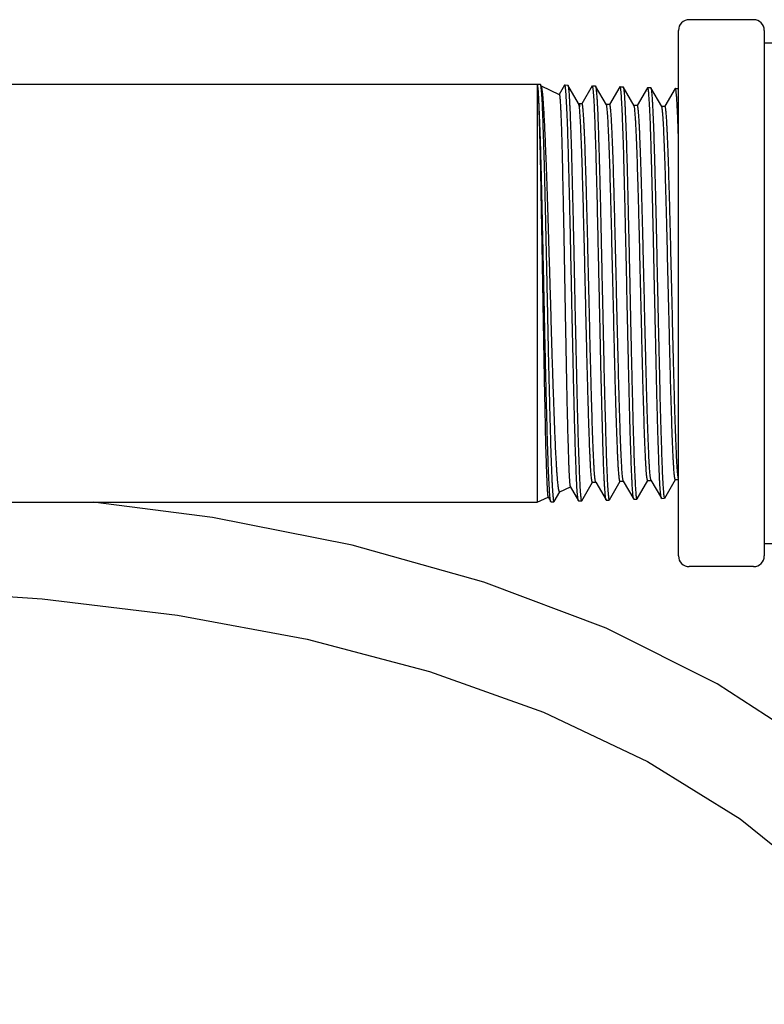
# Model space of a CAD drawing. Units: inches. Extents: x 0 to 259, y 0 to 157.
# Drawn here: x 93 to 95, y 100 to 103 of the extents above; entities that cross this region are included whole.
import ezdxf

# ---------------------------------------------------------------- set-up
doc = ezdxf.new("R2010")
doc.units = ezdxf.units.IN
doc.header["$LTSCALE"] = 2.42
doc.header["$MEASUREMENT"] = 0
doc.layers.get('0').update_dxf_attribs({"linetype": 'CONTINUOUS'})

msp = doc.modelspace()

# ---------------------------------------------------------------- linework, layer by layer
at = {"color": 7, "linetype": 'Continuous'}
for p, q in [((95.3068, 102.8957), (95.1046, 102.8957)), ((95.0707, 101.2096), (95.0707, 102.8618)), ((95.3407, 102.8618), (95.3407, 101.2096)), ((95.3407, 102.8232), (95.4837, 102.8232)), ((91.6201, 102.6932), (94.6262, 102.6932)), ((94.6262, 102.6932), (94.6262, 101.3782)), ((94.6262, 102.6932), (94.6356, 102.6929)), ((94.6356, 102.6929), (94.636, 102.6925)), ((94.6394, 102.6866), (94.636, 102.6925)), ((94.6388, 102.6873), (94.696, 102.6607)), ((94.7127, 102.69), (94.6956, 102.6604)), ((94.7133, 102.6905), (94.7127, 102.69)), ((94.7133, 102.6905), (94.7226, 102.6902)), ((94.7226, 102.6902), (94.7231, 102.6897)), ((94.7561, 102.6326), (94.7231, 102.6897)), ((94.7997, 102.6874), (94.7673, 102.6313)), ((94.8002, 102.6878), (94.8095, 102.6875)), ((94.8095, 102.6875), (94.81, 102.6871)), ((94.8441, 102.6281), (94.81, 102.6871)), ((94.8865, 102.6846), (94.8542, 102.6287)), ((94.8871, 102.6851), (94.8866, 102.6846)), ((94.8871, 102.6851), (94.8964, 102.6848)), ((94.8964, 102.6848), (94.897, 102.6843)), ((94.9311, 102.6252), (94.8969, 102.6843)), ((94.9736, 102.6819), (94.9412, 102.6258)), ((94.9741, 102.6824), (94.9736, 102.6819)), ((94.9741, 102.6824), (94.9835, 102.6821)), ((94.9835, 102.6821), (94.984, 102.6817)), ((95.0181, 102.6227), (94.984, 102.6817)), ((95.0605, 102.6793), (95.0282, 102.6233)), ((95.061, 102.6797), (95.0605, 102.6793)), ((95.061, 102.6797), (95.0704, 102.6794)), ((95.0707, 102.6792), (95.0704, 102.6794)), ((94.7557, 102.6328), (94.7591, 102.6312)), ((94.7565, 102.632), (94.7561, 102.6326)), ((94.7675, 102.6312), (94.7591, 102.6312)), ((94.7591, 102.6312), (94.7591, 102.6269)), ((94.7591, 102.6269), (94.7591, 102.6216)), ((94.8544, 102.6286), (94.8436, 102.6286)), ((94.845, 102.6255), (94.8441, 102.6281)), ((94.9414, 102.6257), (94.9305, 102.6257)), ((94.9314, 102.6246), (94.9311, 102.6252)), ((95.0284, 102.6232), (95.0175, 102.6232)), ((95.0186, 102.6215), (95.0181, 102.6227)), ((94.7666, 101.383), (94.8006, 101.4419)), ((94.8001, 101.4415), (94.811, 101.4415)), ((94.8104, 101.4419), (94.8102, 101.4425)), ((94.8104, 101.4419), (94.8431, 101.3854)), ((94.8534, 101.3857), (94.8873, 101.4442)), ((94.887, 101.4443), (94.8979, 101.4443)), ((94.8973, 101.4448), (94.8964, 101.4477)), ((94.8973, 101.4448), (94.9301, 101.3882)), ((94.9405, 101.3885), (94.9742, 101.4469)), ((94.974, 101.447), (94.9849, 101.447)), ((94.9843, 101.4475), (94.984, 101.4481)), ((94.9843, 101.4475), (95.0171, 101.3908)), ((95.0274, 101.3911), (95.0612, 101.4495)), ((95.0609, 101.4496), (95.0707, 101.4496)), ((94.6796, 101.3803), (94.6974, 101.4112)), ((94.6972, 101.4113), (94.7309, 101.427)), ((94.7305, 101.4273), (94.7562, 101.3827)), ((91.6201, 101.3782), (94.6262, 101.3782)), ((94.6262, 101.3782), (94.6611, 101.3945)), ((94.6606, 101.3948), (94.6692, 101.3801)), ((94.6697, 101.3796), (94.6692, 101.3801)), ((94.6697, 101.3796), (94.679, 101.3799)), ((94.679, 101.3799), (94.6796, 101.3803)), ((94.7568, 101.3823), (94.7562, 101.3827)), ((94.7568, 101.3823), (94.7661, 101.3826)), ((94.7661, 101.3826), (94.7666, 101.383)), ((94.8436, 101.385), (94.8431, 101.3854)), ((94.8436, 101.385), (94.853, 101.3853)), ((94.9307, 101.3877), (94.9301, 101.3882)), ((94.9307, 101.3877), (94.9399, 101.388)), ((94.9399, 101.388), (94.9405, 101.3885)), ((95.0176, 101.3904), (95.0171, 101.3908)), ((95.0176, 101.3904), (95.0269, 101.3907)), ((95.3407, 101.2482), (95.4837, 101.2482)), ((95.3068, 101.1757), (95.1046, 101.1757))]:
    msp.add_line(p, q, dxfattribs=at)
for points in [[(95.8426, 100.3024), (95.7719, 100.3793), (95.5024, 100.6055), (95.1923, 100.8071), (94.8429, 100.9819), (94.4587, 101.1274), (94.0448, 101.2431), (93.6059, 101.3298), (93.2297, 101.3782)], [(92.6526, 101.1025), (93.0701, 101.0748), (93.4953, 101.0232), (93.9026, 100.9474), (94.2876, 100.846), (94.6463, 100.7177), (94.9738, 100.5626), (95.2652, 100.3822), (95.5181, 100.1786), (95.7331, 99.9527), (95.8432, 99.7994)]]:
    msp.add_lwpolyline(points, dxfattribs=at)
for centre, start, end in [((95.1046, 102.8618), 90, 180), ((95.3068, 102.8618), 0, 90), ((95.1046, 101.2096), 180, 270), ((95.3068, 101.2096), 270, 0)]:
    msp.add_arc(centre, 0.0339, start, end, dxfattribs=at)
for points, knots in [([(94.6668, 101.3935), (94.6666, 101.3958), (94.6662, 101.4008), (94.6653, 101.4126), (94.6643, 101.4305), (94.663, 101.4559), (94.6617, 101.4861), (94.6604, 101.521), (94.6586, 101.5758), (94.6571, 101.6358), (94.6555, 101.7003), (94.6542, 101.7532), (94.6529, 101.8085), (94.6516, 101.8657), (94.6503, 101.9243), (94.6491, 101.9839), (94.6479, 102.0439), (94.6466, 102.1039), (94.6453, 102.1633), (94.644, 102.2216), (94.6427, 102.2783), (94.6415, 102.333), (94.6403, 102.3853), (94.6391, 102.4345), (94.6378, 102.4805), (94.6365, 102.5227), (94.6352, 102.5608), (94.6341, 102.5899), (94.6332, 102.6109), (94.6326, 102.6248), (94.632, 102.6375), (94.6314, 102.649), (94.6308, 102.6591), (94.6302, 102.668), (94.6295, 102.6755), (94.629, 102.6809), (94.6285, 102.6846), (94.6282, 102.6869), (94.6279, 102.6888), (94.6275, 102.6903), (94.6272, 102.6915), (94.6269, 102.6923), (94.6267, 102.6928), (94.6265, 102.6931), (94.6263, 102.6932), (94.6262, 102.6932)], [0, 0, 0, 0, 0.005285, 0.011595, 0.027239, 0.046807, 0.070133, 0.097024, 0.127254, 0.19669, 0.235312, 0.27611, 0.31874, 0.362846, 0.408055, 0.45399, 0.500261, 0.546482, 0.592264, 0.637224, 0.680982, 0.723171, 0.763439, 0.801448, 0.836879, 0.869436, 0.898844, 0.924858, 0.936521, 0.947256, 0.957042, 0.965858, 0.973685, 0.980509, 0.986317, 0.991099, 0.993101, 0.994845, 0.996329, 0.997554, 0.998523, 0.99924, 0.999507, 0.999717, 1, 1, 1, 1]), ([(94.6266, 102.6927), (94.6267, 102.6924), (94.6269, 102.6918), (94.6271, 102.6906), (94.6274, 102.689), (94.6278, 102.6863), (94.6283, 102.6818), (94.6288, 102.6755), (94.6293, 102.6676), (94.6299, 102.6584), (94.6304, 102.6478), (94.6309, 102.6358), (94.6314, 102.6224), (94.6321, 102.602), (94.633, 102.5734), (94.634, 102.5354), (94.6351, 102.493), (94.6362, 102.4464), (94.6372, 102.3961), (94.6382, 102.3426), (94.6392, 102.2863), (94.6403, 102.2278), (94.6414, 102.1676), (94.6425, 102.1062), (94.6439, 102.0236), (94.6453, 101.9414), (94.6467, 101.8603), (94.6478, 101.8016), (94.6489, 101.7451), (94.65, 101.6914), (94.651, 101.6408), (94.652, 101.594), (94.653, 101.5513), (94.6541, 101.5132), (94.6551, 101.4845), (94.6559, 101.464), (94.6564, 101.4507), (94.6569, 101.4387), (94.6574, 101.4281), (94.658, 101.4189), (94.6585, 101.4112), (94.6589, 101.4057), (94.6593, 101.4021), (94.6595, 101.3999), (94.6598, 101.3981), (94.6601, 101.3966), (94.6603, 101.3956), (94.6605, 101.395), (94.6607, 101.3948)], [0, 0, 0, 0, 0.00066, 0.001594, 0.002807, 0.004298, 0.008119, 0.013052, 0.019086, 0.026208, 0.034405, 0.043659, 0.053951, 0.06526, 0.090839, 0.120165, 0.152976, 0.188963, 0.227798, 0.269131, 0.312597, 0.357804, 0.404338, 0.451766, 0.499654, 0.595063, 0.641702, 0.68705, 0.730689, 0.772218, 0.811257, 0.847436, 0.88041, 0.909857, 0.935512, 0.946843, 0.957141, 0.966385, 0.97455, 0.981617, 0.987569, 0.99239, 0.994372, 0.996067, 0.997475, 0.998598, 0.999437, 1, 1, 1, 1]), ([(94.636, 102.6925), (94.6361, 102.6923), (94.6363, 102.6919), (94.6366, 102.6909), (94.6371, 102.6891), (94.6375, 102.6863), (94.6378, 102.6842), (94.638, 102.683)], [0, 0, 0, 0, 0.057442, 0.133613, 0.343878, 0.632541, 1, 1, 1, 1]), ([(94.638, 102.683), (94.6382, 102.6811), (94.6387, 102.6766), (94.6397, 102.666), (94.6408, 102.6493), (94.642, 102.6253), (94.6432, 102.5963), (94.6444, 102.5625), (94.6462, 102.5087), (94.648, 102.4495), (94.6496, 102.3855), (94.6509, 102.3327), (94.6521, 102.2773), (94.6538, 102.1999), (94.6556, 102.1206), (94.6573, 102.0403), (94.6586, 101.9796), (94.6598, 101.9194), (94.661, 101.8603), (94.6623, 101.8026), (94.6636, 101.747), (94.665, 101.6938), (94.6663, 101.6436), (94.6675, 101.5968), (94.6687, 101.5537), (94.6699, 101.5148), (94.6711, 101.4852), (94.672, 101.4637), (94.6726, 101.4495), (94.6733, 101.4365), (94.674, 101.4249), (94.6746, 101.4145), (94.6752, 101.4055), (94.6758, 101.3978), (94.6764, 101.3923), (94.6768, 101.3886), (94.6771, 101.3863), (94.6774, 101.3843), (94.6777, 101.3828), (94.678, 101.3815), (94.6783, 101.3807), (94.6785, 101.3803), (94.6787, 101.38), (94.6789, 101.3799), (94.679, 101.3799)], [0, 0, 0, 0, 0.004598, 0.010245, 0.024641, 0.043076, 0.065394, 0.091412, 0.120904, 0.189278, 0.227571, 0.26817, 0.310728, 0.35488, 0.446437, 0.493055, 0.539701, 0.585974, 0.631473, 0.675811, 0.718603, 0.759485, 0.798102, 0.834124, 0.867241, 0.897168, 0.923646, 0.935521, 0.946451, 0.956413, 0.965387, 0.973352, 0.980292, 0.986192, 0.991043, 0.993072, 0.994834, 0.996332, 0.997565, 0.998536, 0.999249, 0.999513, 0.99972, 1, 1, 1, 1]), ([(94.642, 102.6761), (94.6418, 102.6773), (94.6414, 102.6796), (94.6408, 102.6827), (94.6402, 102.6847), (94.6398, 102.686), (94.6395, 102.6864), (94.6394, 102.6866)], [0, 0, 0, 0, 0.353268, 0.637263, 0.85234, 0.934425, 1, 1, 1, 1]), ([(94.6972, 101.4113), (94.6971, 101.4113), (94.697, 101.4113), (94.6967, 101.4113), (94.6965, 101.4114), (94.6962, 101.4117), (94.6958, 101.4124), (94.6954, 101.4134), (94.695, 101.4148), (94.6945, 101.4165), (94.6941, 101.4186), (94.6937, 101.421), (94.6933, 101.4237), (94.6927, 101.4281), (94.692, 101.4344), (94.6911, 101.4429), (94.6903, 101.4528), (94.6894, 101.4639), (94.6885, 101.4763), (94.6876, 101.49), (94.6863, 101.5106), (94.6848, 101.5392), (94.6831, 101.5769), (94.6815, 101.6186), (94.6798, 101.664), (94.6781, 101.7127), (94.6762, 101.7643), (94.6745, 101.8183), (94.6727, 101.8743), (94.6711, 101.9317), (94.6695, 101.9901), (94.6678, 102.049), (94.666, 102.1078), (94.6642, 102.1661), (94.6624, 102.2234), (94.6608, 102.2791), (94.6591, 102.3328), (94.6575, 102.3841), (94.6558, 102.4325), (94.654, 102.4776), (94.6522, 102.5191), (94.6506, 102.5565), (94.6489, 102.5897), (94.6474, 102.6182), (94.6457, 102.642), (94.6443, 102.6587), (94.643, 102.6695), (94.6424, 102.674), (94.642, 102.6761)], [0, 0, 0, 0, 0.000183, 0.000359, 0.000556, 0.000793, 0.001424, 0.002299, 0.003432, 0.004829, 0.006493, 0.008425, 0.010626, 0.013093, 0.018824, 0.025603, 0.033417, 0.042248, 0.052078, 0.062886, 0.074654, 0.100964, 0.130783, 0.163839, 0.199813, 0.238385, 0.279227, 0.321989, 0.366306, 0.411786, 0.458032, 0.504645, 0.551227, 0.597381, 0.642713, 0.686831, 0.729363, 0.769959, 0.808287, 0.844031, 0.876885, 0.906553, 0.932795, 0.955406, 0.974229, 0.989133, 0.995078, 1, 1, 1, 1]), ([(94.7157, 102.6806), (94.7156, 102.6813), (94.7154, 102.6828), (94.7151, 102.6848), (94.7148, 102.6865), (94.7145, 102.6879), (94.7142, 102.689), (94.714, 102.6897), (94.7137, 102.6901), (94.7136, 102.6904), (94.7134, 102.6905), (94.7133, 102.6905)], [0, 0, 0, 0, 0.224325, 0.419571, 0.585786, 0.723087, 0.831728, 0.912298, 0.942522, 0.966552, 1, 1, 1, 1]), ([(94.7562, 101.3827), (94.7561, 101.3829), (94.7559, 101.3835), (94.7556, 101.3846), (94.7552, 101.386), (94.7549, 101.3878), (94.7546, 101.3898), (94.7541, 101.3933), (94.7536, 101.3984), (94.7529, 101.4056), (94.7523, 101.4142), (94.7516, 101.424), (94.751, 101.4351), (94.7504, 101.4475), (94.7496, 101.4664), (94.7485, 101.493), (94.7473, 101.5283), (94.746, 101.5678), (94.7447, 101.6113), (94.7434, 101.6583), (94.7422, 101.7085), (94.741, 101.7615), (94.7398, 101.8167), (94.738, 101.8937), (94.7363, 101.9721), (94.7346, 102.0513), (94.7334, 102.1109), (94.7322, 102.1698), (94.7309, 102.2276), (94.7296, 102.2839), (94.7283, 102.338), (94.727, 102.3896), (94.7258, 102.4383), (94.7245, 102.4836), (94.7233, 102.5251), (94.7221, 102.5626), (94.7208, 102.5956), (94.7195, 102.624), (94.7182, 102.6474), (94.7172, 102.6638), (94.7163, 102.6742), (94.7159, 102.6786), (94.7157, 102.6806)], [0, 0, 0, 0, 0.000605, 0.001458, 0.002565, 0.00393, 0.005554, 0.007436, 0.011975, 0.01754, 0.024119, 0.031702, 0.040273, 0.049815, 0.060306, 0.084052, 0.111312, 0.141861, 0.17544, 0.21177, 0.250545, 0.291441, 0.334114, 0.378207, 0.469165, 0.515268, 0.561272, 0.606793, 0.651451, 0.694869, 0.736687, 0.776552, 0.814133, 0.849113, 0.881201, 0.91013, 0.935662, 0.95758, 0.975705, 0.98988, 0.995452, 1, 1, 1, 1]), ([(94.7231, 102.6897), (94.7232, 102.6895), (94.7235, 102.6889), (94.7238, 102.6878), (94.7241, 102.6864), (94.7246, 102.6838), (94.7251, 102.6797), (94.7257, 102.6738), (94.7263, 102.6666), (94.7269, 102.658), (94.7275, 102.6481), (94.7281, 102.637), (94.7287, 102.6246), (94.7296, 102.6056), (94.7308, 102.579), (94.7321, 102.5436), (94.7333, 102.504), (94.7345, 102.4605), (94.7357, 102.4134), (94.737, 102.3632), (94.7383, 102.3102), (94.7396, 102.2549), (94.7409, 102.1978), (94.7422, 102.1393), (94.7434, 102.08), (94.7446, 102.0203), (94.7458, 101.9607), (94.7471, 101.9018), (94.7485, 101.8439), (94.7498, 101.7877), (94.751, 101.7336), (94.7522, 101.6821), (94.7534, 101.6335), (94.7547, 101.5882), (94.756, 101.5468), (94.7573, 101.5094), (94.7585, 101.4765), (94.7597, 101.4483), (94.7609, 101.425), (94.762, 101.4087), (94.7629, 101.3984), (94.7634, 101.3941), (94.7636, 101.3921)], [0, 0, 0, 0, 0.000628, 0.001503, 0.002631, 0.004016, 0.007557, 0.012131, 0.017728, 0.02434, 0.031954, 0.040558, 0.050131, 0.060653, 0.084459, 0.111774, 0.142371, 0.175994, 0.212364, 0.251175, 0.292106, 0.33481, 0.37893, 0.424096, 0.469931, 0.516049, 0.562063, 0.607589, 0.652244, 0.695654, 0.737454, 0.777294, 0.81484, 0.849776, 0.881809, 0.910669, 0.936118, 0.957938, 0.975952, 0.990008, 0.995517, 1, 1, 1, 1]), ([(94.8026, 102.6776), (94.8024, 102.6791), (94.8021, 102.6812), (94.8017, 102.6837), (94.8014, 102.6851), (94.8011, 102.6863), (94.8008, 102.687), (94.8006, 102.6874), (94.8005, 102.6877), (94.8003, 102.6878), (94.8002, 102.6878)], [0, 0, 0, 0, 0.421405, 0.588251, 0.725952, 0.834714, 0.91503, 0.944922, 0.968426, 1, 1, 1, 1]), ([(94.8431, 101.3854), (94.843, 101.3856), (94.8427, 101.3862), (94.8424, 101.3873), (94.8422, 101.3886), (94.8419, 101.3904), (94.8416, 101.3924), (94.8411, 101.3958), (94.8406, 101.401), (94.84, 101.4081), (94.8394, 101.4165), (94.8387, 101.4263), (94.8381, 101.4373), (94.8374, 101.4496), (94.8365, 101.4684), (94.8354, 101.4948), (94.8342, 101.5299), (94.833, 101.5692), (94.8318, 101.6124), (94.8305, 101.6592), (94.8292, 101.7091), (94.8279, 101.7617), (94.8266, 101.8167), (94.8254, 101.8735), (94.8242, 101.9316), (94.8229, 101.9907), (94.8217, 102.0501), (94.8203, 102.1094), (94.819, 102.1681), (94.8174, 102.2437), (94.8155, 102.3331), (94.8133, 102.4183), (94.8115, 102.4807), (94.8102, 102.5221), (94.809, 102.5595), (94.8078, 102.5925), (94.8066, 102.6208), (94.8054, 102.6443), (94.8042, 102.6607), (94.8033, 102.6712), (94.8028, 102.6756), (94.8026, 102.6776)], [0, 0, 0, 0, 0.000592, 0.001433, 0.002527, 0.003879, 0.00549, 0.007359, 0.011873, 0.017413, 0.023968, 0.031525, 0.040072, 0.049588, 0.060052, 0.083745, 0.110951, 0.141445, 0.174971, 0.211248, 0.249972, 0.29082, 0.333449, 0.377503, 0.422613, 0.468401, 0.514484, 0.560477, 0.605995, 0.650656, 0.73593, 0.813452, 0.848487, 0.88064, 0.90964, 0.935247, 0.95725, 0.975471, 0.989758, 0.995391, 1, 1, 1, 1]), ([(94.81, 102.6871), (94.8101, 102.6869), (94.8103, 102.6863), (94.8106, 102.6853), (94.8109, 102.6839), (94.8112, 102.6822), (94.8115, 102.6801), (94.812, 102.6767), (94.8125, 102.6716), (94.8132, 102.6645), (94.8138, 102.6561), (94.8145, 102.6464), (94.8151, 102.6353), (94.8158, 102.6231), (94.8167, 102.6043), (94.8177, 102.5779), (94.8189, 102.5428), (94.8201, 102.5036), (94.8214, 102.4603), (94.8227, 102.4136), (94.824, 102.3637), (94.8253, 102.311), (94.8265, 102.256), (94.8277, 102.1992), (94.8289, 102.141), (94.8307, 102.0621), (94.8324, 101.983), (94.8341, 101.9044), (94.8357, 101.8288), (94.8373, 101.7555), (94.8391, 101.6853), (94.8404, 101.6368), (94.8417, 101.5917), (94.8429, 101.5502), (94.8441, 101.5129), (94.8453, 101.4799), (94.8466, 101.4516), (94.8479, 101.4283), (94.849, 101.4119), (94.8499, 101.4015), (94.8504, 101.3971), (94.8506, 101.3952)], [0, 0, 0, 0, 0.000584, 0.001417, 0.002505, 0.00385, 0.005454, 0.007317, 0.01182, 0.017349, 0.023894, 0.031442, 0.03998, 0.049488, 0.059945, 0.083623, 0.110818, 0.141308, 0.174835, 0.211121, 0.24986, 0.290728, 0.33338, 0.377463, 0.422606, 0.468431, 0.560588, 0.606148, 0.65085, 0.736196, 0.776122, 0.813766, 0.848809, 0.880961, 0.909948, 0.93553, 0.957491, 0.975651, 0.989858, 0.995443, 1, 1, 1, 1]), ([(94.8896, 102.6752), (94.8895, 102.676), (94.8893, 102.6774), (94.889, 102.6794), (94.8887, 102.6811), (94.8884, 102.6825), (94.8881, 102.6836), (94.8878, 102.6843), (94.8876, 102.6847), (94.8874, 102.685), (94.8872, 102.6851), (94.8871, 102.6851)], [0, 0, 0, 0, 0.223716, 0.418507, 0.584425, 0.721595, 0.830281, 0.911092, 0.941524, 0.965828, 1, 1, 1, 1]), ([(94.9301, 101.3882), (94.93, 101.3884), (94.9297, 101.389), (94.9294, 101.3901), (94.9291, 101.3915), (94.9286, 101.3941), (94.928, 101.3981), (94.9274, 101.404), (94.9268, 101.4112), (94.9262, 101.4197), (94.9256, 101.4295), (94.925, 101.4405), (94.9244, 101.4528), (94.9235, 101.4717), (94.9224, 101.4981), (94.9211, 101.5332), (94.9198, 101.5724), (94.9185, 101.6156), (94.9173, 101.6622), (94.9162, 101.7121), (94.9149, 101.7646), (94.9136, 101.8194), (94.9123, 101.876), (94.911, 101.9339), (94.9093, 102.0124), (94.9078, 102.0911), (94.9061, 102.1693), (94.9047, 102.2266), (94.9034, 102.2823), (94.9022, 102.3359), (94.9009, 102.3871), (94.8997, 102.4353), (94.8985, 102.4801), (94.8973, 102.5213), (94.8959, 102.5584), (94.8946, 102.5911), (94.8934, 102.6192), (94.8922, 102.6424), (94.8912, 102.6586), (94.8903, 102.669), (94.8898, 102.6733), (94.8896, 102.6752)], [0, 0, 0, 0, 0.000631, 0.001509, 0.002641, 0.004029, 0.007578, 0.012158, 0.017761, 0.024378, 0.031997, 0.040602, 0.050176, 0.060698, 0.084499, 0.111806, 0.142393, 0.176001, 0.212353, 0.251141, 0.292041, 0.33471, 0.378791, 0.423916, 0.469706, 0.561749, 0.607232, 0.651849, 0.695225, 0.736999, 0.77682, 0.814358, 0.849298, 0.88135, 0.910247, 0.935748, 0.957635, 0.975732, 0.989888, 0.995455, 1, 1, 1, 1]), ([(94.8969, 102.6843), (94.8971, 102.6841), (94.8973, 102.6835), (94.8976, 102.6824), (94.898, 102.681), (94.8984, 102.6785), (94.899, 102.6744), (94.8996, 102.6686), (94.9003, 102.6614), (94.9009, 102.653), (94.9015, 102.6432), (94.9021, 102.6322), (94.9027, 102.6199), (94.9035, 102.6011), (94.9046, 102.5747), (94.9059, 102.5397), (94.9072, 102.5005), (94.9085, 102.4574), (94.9097, 102.4108), (94.9109, 102.361), (94.9122, 102.3085), (94.9134, 102.2537), (94.9147, 102.1971), (94.9161, 102.1392), (94.9173, 102.0804), (94.9185, 102.0212), (94.9197, 101.9622), (94.921, 101.9038), (94.9223, 101.8464), (94.9236, 101.7907), (94.9249, 101.737), (94.9262, 101.6859), (94.9273, 101.6376), (94.9285, 101.5928), (94.9298, 101.5516), (94.9311, 101.5145), (94.9324, 101.4818), (94.9337, 101.4537), (94.9349, 101.4305), (94.9359, 101.4143), (94.9368, 101.4039), (94.9372, 101.3996), (94.9375, 101.3977)], [0, 0, 0, 0, 0.000624, 0.001495, 0.002619, 0.004, 0.007535, 0.0121, 0.017687, 0.024286, 0.031886, 0.040473, 0.050027, 0.060529, 0.084295, 0.111571, 0.142131, 0.175715, 0.212046, 0.250818, 0.291709, 0.334375, 0.378463, 0.423599, 0.469407, 0.515503, 0.561503, 0.60702, 0.651672, 0.695086, 0.736898, 0.776758, 0.814332, 0.849304, 0.881382, 0.910296, 0.935805, 0.957694, 0.975785, 0.989922, 0.995474, 1, 1, 1, 1]), ([(94.9765, 102.6725), (94.9763, 102.674), (94.976, 102.676), (94.9756, 102.6784), (94.9753, 102.6798), (94.9751, 102.6809), (94.9748, 102.6816), (94.9746, 102.682), (94.9744, 102.6823), (94.9743, 102.6824), (94.9741, 102.6824)], [0, 0, 0, 0, 0.420424, 0.5869, 0.724338, 0.832978, 0.913381, 0.943442, 0.967242, 1, 1, 1, 1]), ([(94.984, 102.6817), (94.9841, 102.6814), (94.9844, 102.6808), (94.9847, 102.6798), (94.985, 102.6784), (94.9854, 102.6759), (94.9859, 102.6719), (94.9865, 102.6661), (94.9871, 102.659), (94.9877, 102.6506), (94.9883, 102.6409), (94.989, 102.6299), (94.9896, 102.6177), (94.9906, 102.599), (94.9917, 102.5727), (94.9929, 102.5379), (94.9941, 102.4989), (94.9953, 102.456), (94.9966, 102.4096), (94.9979, 102.36), (94.9992, 102.3078), (95.0005, 102.2533), (95.0022, 102.1773), (95.0037, 102.0999), (95.0054, 102.0217), (95.0071, 101.9438), (95.0089, 101.8671), (95.0106, 101.7921), (95.0121, 101.7226), (95.0137, 101.6566), (95.0156, 101.5949), (95.0169, 101.5538), (95.0181, 101.5169), (95.0193, 101.4842), (95.0205, 101.4562), (95.0217, 101.4331), (95.0229, 101.417), (95.0238, 101.4067), (95.0243, 101.4024), (95.0245, 101.4004)], [0, 0, 0, 0, 0.000611, 0.001468, 0.002579, 0.003947, 0.007456, 0.011999, 0.017566, 0.024148, 0.031732, 0.040306, 0.049848, 0.060339, 0.084079, 0.111329, 0.141864, 0.175427, 0.211742, 0.250503, 0.291387, 0.33405, 0.378134, 0.469084, 0.515188, 0.561197, 0.651394, 0.694826, 0.736658, 0.814135, 0.849129, 0.88123, 0.910168, 0.935702, 0.957615, 0.97573, 0.989894, 0.99546, 1, 1, 1, 1]), ([(95.0635, 102.6697), (95.0633, 102.6712), (95.063, 102.6732), (95.0625, 102.6757), (95.0622, 102.6771), (95.0619, 102.6782), (95.0617, 102.6789), (95.0614, 102.6793), (95.0613, 102.6795), (95.0611, 102.6797), (95.061, 102.6797)], [0, 0, 0, 0, 0.419838, 0.586248, 0.723751, 0.83257, 0.91323, 0.943422, 0.967326, 1, 1, 1, 1]), ([(94.696, 102.6607), (94.6961, 102.6606), (94.6962, 102.6605), (94.6964, 102.6602), (94.6966, 102.6596), (94.6969, 102.6586), (94.6971, 102.6572), (94.6974, 102.6555), (94.6976, 102.6534), (94.6979, 102.6509), (94.6983, 102.647), (94.6987, 102.6412), (94.6992, 102.6332), (94.6997, 102.6238), (94.7002, 102.6131), (94.7008, 102.601), (94.7013, 102.5876), (94.7019, 102.573), (94.7026, 102.551), (94.7036, 102.5207), (94.7046, 102.4811), (94.7056, 102.4373), (94.7066, 102.3899), (94.7077, 102.3392), (94.7088, 102.2857), (94.7099, 102.2299), (94.711, 102.1724), (94.712, 102.1137), (94.7131, 102.0542), (94.7141, 101.9946), (94.7152, 101.9355), (94.7164, 101.8774), (94.7174, 101.8208), (94.7185, 101.7663), (94.7195, 101.7143), (94.7205, 101.6655), (94.7217, 101.6202), (94.7228, 101.5789), (94.7239, 101.542), (94.7248, 101.5142), (94.7255, 101.4943), (94.726, 101.4814), (94.7265, 101.4698), (94.7271, 101.4595), (94.7276, 101.4506), (94.7282, 101.4432), (94.7287, 101.4379), (94.7291, 101.4344), (94.7293, 101.4322), (94.7296, 101.4305), (94.7299, 101.4291), (94.7301, 101.4281), (94.7303, 101.4275), (94.7305, 101.4273)], [0, 0, 0, 0, 0.00014, 0.000334, 0.000913, 0.001765, 0.002898, 0.004314, 0.006014, 0.007997, 0.010265, 0.015648, 0.022154, 0.02977, 0.038485, 0.048281, 0.05913, 0.071006, 0.083882, 0.112506, 0.14474, 0.180293, 0.218852, 0.260065, 0.303541, 0.348872, 0.395637, 0.443399, 0.491718, 0.540139, 0.588204, 0.635463, 0.681473, 0.7258, 0.76802, 0.807727, 0.844534, 0.8781, 0.90811, 0.934282, 0.945847, 0.956357, 0.965787, 0.974108, 0.981302, 0.987356, 0.992258, 0.994273, 0.995996, 0.997429, 0.998572, 0.999426, 1, 1, 1, 1]), ([(95.0171, 101.3908), (95.017, 101.391), (95.0167, 101.3916), (95.0164, 101.3927), (95.0161, 101.394), (95.0158, 101.3957), (95.0155, 101.3978), (95.0151, 101.4012), (95.0145, 101.4063), (95.0139, 101.4133), (95.0132, 101.4217), (95.0126, 101.4314), (95.0119, 101.4424), (95.0113, 101.4546), (95.0104, 101.4732), (95.0094, 101.4995), (95.0082, 101.5343), (95.0069, 101.5733), (95.0056, 101.6163), (95.0043, 101.6627), (95.003, 101.7123), (95.0018, 101.7646), (95.0006, 101.8191), (94.9994, 101.8755), (94.9981, 101.9332), (94.9968, 101.9918), (94.9955, 102.0508), (94.9942, 102.1097), (94.993, 102.1679), (94.9918, 102.225), (94.9905, 102.2806), (94.9892, 102.334), (94.9879, 102.385), (94.9866, 102.4331), (94.9854, 102.4779), (94.9842, 102.5189), (94.983, 102.5559), (94.9817, 102.5886), (94.9804, 102.6166), (94.9791, 102.6398), (94.978, 102.6559), (94.9771, 102.6663), (94.9767, 102.6706), (94.9765, 102.6725)], [0, 0, 0, 0, 0.000594, 0.001436, 0.002534, 0.003889, 0.005503, 0.007377, 0.011899, 0.017448, 0.024012, 0.031581, 0.040139, 0.049667, 0.060146, 0.083869, 0.11111, 0.141643, 0.175209, 0.211529, 0.250296, 0.291189, 0.333862, 0.377956, 0.423103, 0.468925, 0.515037, 0.561052, 0.606586, 0.651258, 0.694692, 0.736526, 0.776409, 0.814008, 0.849007, 0.881113, 0.910057, 0.935602, 0.957535, 0.975675, 0.989866, 0.995446, 1, 1, 1, 1]), ([(95.0707, 102.5279), (95.0701, 102.5446), (95.0693, 102.5685), (95.0681, 102.5988), (95.0672, 102.618), (95.0663, 102.6346), (95.0654, 102.6487), (95.0645, 102.6601), (95.0638, 102.6668), (95.0635, 102.6697)], [0, 0, 0, 0, 0.35294, 0.505142, 0.640264, 0.757767, 0.857138, 0.937985, 1, 1, 1, 1]), ([(94.7591, 102.6216), (94.7589, 102.6228), (94.7586, 102.625), (94.7579, 102.628), (94.7573, 102.6302), (94.7568, 102.6315), (94.7565, 102.632)], [0, 0, 0, 0, 0.346075, 0.627722, 0.845132, 1, 1, 1, 1]), ([(94.8001, 101.4415), (94.8, 101.4415), (94.7998, 101.4416), (94.7996, 101.4419), (94.7994, 101.4423), (94.7991, 101.443), (94.7988, 101.4442), (94.7985, 101.4456), (94.7982, 101.4474), (94.7978, 101.4494), (94.7974, 101.4528), (94.7968, 101.4578), (94.7962, 101.4647), (94.7956, 101.4729), (94.7949, 101.4822), (94.7943, 101.4926), (94.7937, 101.5043), (94.793, 101.5171), (94.7922, 101.5363), (94.7911, 101.5631), (94.7898, 101.5981), (94.7885, 101.637), (94.7873, 101.6792), (94.786, 101.7244), (94.7847, 101.7723), (94.7834, 101.8225), (94.7817, 101.8927), (94.7796, 101.9828), (94.7771, 102.0915), (94.7746, 102.1982), (94.772, 102.2995), (94.7695, 102.3918), (94.7674, 102.4617), (94.7656, 102.5107), (94.7643, 102.5415), (94.7631, 102.5681), (94.7618, 102.5901), (94.7607, 102.6056), (94.7598, 102.6155), (94.7594, 102.6197), (94.7591, 102.6216)], [0, 0, 0, 0, 0.000304, 0.000523, 0.000798, 0.001534, 0.002526, 0.003778, 0.005293, 0.007069, 0.009107, 0.01396, 0.019841, 0.02674, 0.034642, 0.043534, 0.053404, 0.064238, 0.076022, 0.102371, 0.132195, 0.165188, 0.201044, 0.239457, 0.280121, 0.32273, 0.366921, 0.458439, 0.551512, 0.642979, 0.729661, 0.808739, 0.877478, 0.907127, 0.933307, 0.95585, 0.974589, 0.989359, 0.995206, 1, 1, 1, 1]), ([(94.8102, 101.4425), (94.8101, 101.4428), (94.8098, 101.4436), (94.8093, 101.4456), (94.8088, 101.449), (94.8081, 101.4541), (94.8075, 101.4605), (94.8068, 101.4682), (94.8061, 101.4772), (94.8055, 101.4876), (94.8045, 101.5038), (94.8034, 101.5272), (94.8021, 101.5588), (94.8008, 101.5948), (94.7995, 101.635), (94.7981, 101.6788), (94.7968, 101.726), (94.7955, 101.776), (94.7937, 101.8471), (94.7915, 101.9395), (94.7889, 102.0523), (94.7867, 102.1466), (94.7849, 102.2207), (94.7835, 102.2741), (94.7822, 102.3252), (94.7809, 102.3737), (94.7796, 102.4191), (94.7782, 102.461), (94.7769, 102.4988), (94.7758, 102.5277), (94.7749, 102.5486), (94.7742, 102.5625), (94.7735, 102.5752), (94.7729, 102.5867), (94.7722, 102.5969), (94.7716, 102.6058), (94.7709, 102.6134), (94.7703, 102.6189), (94.7699, 102.6226), (94.7695, 102.6249), (94.7692, 102.6268), (94.7689, 102.6283), (94.7686, 102.6296), (94.7683, 102.6304), (94.768, 102.6308), (94.7678, 102.6311), (94.7676, 102.6312), (94.7675, 102.6312)], [0, 0, 0, 0, 0.00089, 0.002058, 0.00524, 0.009547, 0.014968, 0.021492, 0.029103, 0.037788, 0.047532, 0.070136, 0.096784, 0.127216, 0.16109, 0.198062, 0.237789, 0.27993, 0.324138, 0.41706, 0.513018, 0.60848, 0.6549, 0.699861, 0.74298, 0.783875, 0.822161, 0.857457, 0.889379, 0.917633, 0.930325, 0.942029, 0.952721, 0.962378, 0.970977, 0.978495, 0.98491, 0.990199, 0.992415, 0.994342, 0.995978, 0.997324, 0.998384, 0.999165, 0.999455, 0.999685, 1, 1, 1, 1]), ([(94.887, 101.4443), (94.8869, 101.4443), (94.8867, 101.4445), (94.8865, 101.4447), (94.8863, 101.4452), (94.886, 101.4459), (94.8857, 101.4471), (94.8854, 101.4486), (94.885, 101.4504), (94.8847, 101.4526), (94.8843, 101.4561), (94.8837, 101.4614), (94.883, 101.4687), (94.8824, 101.4773), (94.8817, 101.4872), (94.8811, 101.4983), (94.8804, 101.5106), (94.8798, 101.524), (94.8789, 101.5442), (94.8778, 101.5722), (94.8765, 101.6088), (94.8752, 101.6493), (94.8738, 101.6933), (94.8725, 101.7405), (94.8712, 101.7903), (94.8699, 101.8422), (94.8682, 101.9146), (94.866, 102.007), (94.8634, 102.1179), (94.8608, 102.2258), (94.8586, 102.3122), (94.8568, 102.3769), (94.8555, 102.421), (94.8542, 102.4618), (94.8529, 102.4987), (94.8516, 102.5315), (94.8503, 102.5598), (94.8492, 102.5804), (94.8483, 102.5945), (94.8477, 102.6031), (94.847, 102.6105), (94.8464, 102.6167), (94.8457, 102.6215), (94.8452, 102.6243), (94.845, 102.6255)], [0, 0, 0, 0, 0.000311, 0.000534, 0.000815, 0.001568, 0.002586, 0.003877, 0.005445, 0.007291, 0.009417, 0.014514, 0.020726, 0.028028, 0.036396, 0.045804, 0.056226, 0.067635, 0.080007, 0.107533, 0.138593, 0.172974, 0.210361, 0.25037, 0.292617, 0.336719, 0.382295, 0.476293, 0.571206, 0.663646, 0.750245, 0.790322, 0.827804, 0.862384, 0.893755, 0.921608, 0.945637, 0.965586, 0.973995, 0.981347, 0.987632, 0.992841, 0.996965, 1, 1, 1, 1]), ([(94.8964, 101.4477), (94.8962, 101.4489), (94.8957, 101.4518), (94.895, 101.4567), (94.8944, 101.463), (94.8938, 101.4707), (94.8931, 101.4796), (94.8922, 101.4939), (94.8911, 101.5148), (94.8898, 101.5433), (94.8885, 101.5762), (94.8872, 101.6132), (94.8859, 101.6541), (94.8846, 101.6984), (94.8828, 101.7632), (94.8806, 101.8496), (94.878, 101.9575), (94.8754, 102.0682), (94.8733, 102.1605), (94.8715, 102.2327), (94.8702, 102.2846), (94.8689, 102.3342), (94.8676, 102.3811), (94.8663, 102.4249), (94.865, 102.4653), (94.8637, 102.5018), (94.8626, 102.5297), (94.8617, 102.5499), (94.861, 102.5632), (94.8604, 102.5754), (94.8597, 102.5863), (94.8591, 102.596), (94.8584, 102.6045), (94.8578, 102.6116), (94.8572, 102.6168), (94.8567, 102.6203), (94.8564, 102.6225), (94.8561, 102.6243), (94.8558, 102.6258), (94.8555, 102.627), (94.8552, 102.6277), (94.8549, 102.6282), (94.8547, 102.6284), (94.8545, 102.6286), (94.8544, 102.6286)], [0, 0, 0, 0, 0.003128, 0.00737, 0.012734, 0.019204, 0.026757, 0.035366, 0.055651, 0.079853, 0.107766, 0.13918, 0.173878, 0.211532, 0.251758, 0.338401, 0.430756, 0.525573, 0.619429, 0.664952, 0.708979, 0.751085, 0.790884, 0.828067, 0.862328, 0.89336, 0.920857, 0.933185, 0.944513, 0.954817, 0.964085, 0.972308, 0.979474, 0.985575, 0.9906, 0.992708, 0.994543, 0.996108, 0.9974, 0.998423, 0.99918, 0.999464, 0.999688, 1, 1, 1, 1]), ([(94.974, 101.447), (94.9739, 101.447), (94.9737, 101.4471), (94.9735, 101.4474), (94.9733, 101.4478), (94.973, 101.4486), (94.9727, 101.4498), (94.9723, 101.4513), (94.972, 101.4532), (94.9717, 101.4554), (94.9712, 101.4589), (94.9706, 101.4642), (94.97, 101.4716), (94.9693, 101.4802), (94.9687, 101.4901), (94.968, 101.5013), (94.9673, 101.5138), (94.9667, 101.5275), (94.9658, 101.5481), (94.9646, 101.5767), (94.9633, 101.614), (94.962, 101.6552), (94.9607, 101.6999), (94.9593, 101.7477), (94.958, 101.7983), (94.9567, 101.8511), (94.9549, 101.9244), (94.9527, 102.0178), (94.9501, 102.1295), (94.9479, 102.2212), (94.9461, 102.2918), (94.9448, 102.3415), (94.9434, 102.3884), (94.9421, 102.432), (94.9408, 102.472), (94.9395, 102.5078), (94.9381, 102.5394), (94.937, 102.5628), (94.9361, 102.5792), (94.9354, 102.5896), (94.9348, 102.5987), (94.9341, 102.6065), (94.9335, 102.613), (94.9328, 102.6181), (94.9322, 102.6215), (94.9318, 102.6235), (94.9315, 102.6243), (94.9314, 102.6246)], [0, 0, 0, 0, 0.000317, 0.000546, 0.000834, 0.001606, 0.002648, 0.003966, 0.005562, 0.007436, 0.009589, 0.014728, 0.020975, 0.028322, 0.036764, 0.046292, 0.056896, 0.068547, 0.081206, 0.1094, 0.141176, 0.176234, 0.214271, 0.254986, 0.298023, 0.342944, 0.389314, 0.484678, 0.58064, 0.67362, 0.717945, 0.760283, 0.800223, 0.837354, 0.871308, 0.901831, 0.928684, 0.951628, 0.961559, 0.970422, 0.97819, 0.984832, 0.990328, 0.994682, 0.9979, 0.999088, 1, 1, 1, 1]), ([(94.984, 101.4481), (94.9839, 101.4485), (94.9837, 101.4493), (94.9832, 101.4513), (94.9826, 101.4547), (94.982, 101.4598), (94.9813, 101.4662), (94.9807, 101.4739), (94.98, 101.4829), (94.9793, 101.4932), (94.9784, 101.5094), (94.9773, 101.5328), (94.976, 101.5643), (94.9747, 101.6001), (94.9733, 101.6399), (94.972, 101.6834), (94.9707, 101.7302), (94.9694, 101.7798), (94.9676, 101.8503), (94.9654, 101.9419), (94.9632, 102.0349), (94.9614, 102.1101), (94.9601, 102.1658), (94.9588, 102.2203), (94.9574, 102.2731), (94.9561, 102.3237), (94.9548, 102.3717), (94.9535, 102.4165), (94.9521, 102.4578), (94.9508, 102.4952), (94.9497, 102.5238), (94.9488, 102.5444), (94.9481, 102.5582), (94.9474, 102.5708), (94.9468, 102.5821), (94.9461, 102.5922), (94.9455, 102.6009), (94.9448, 102.6084), (94.9442, 102.6137), (94.9438, 102.6173), (94.9434, 102.6195), (94.9431, 102.6214), (94.9428, 102.6229), (94.9425, 102.6241), (94.9422, 102.6249), (94.9419, 102.6253), (94.9417, 102.6256), (94.9415, 102.6257), (94.9414, 102.6257)], [0, 0, 0, 0, 0.000925, 0.002124, 0.005354, 0.009697, 0.015151, 0.02171, 0.029367, 0.038115, 0.047947, 0.070784, 0.097611, 0.128126, 0.162029, 0.199017, 0.238791, 0.281028, 0.325306, 0.418245, 0.514152, 0.562134, 0.609518, 0.655881, 0.700815, 0.74391, 0.784759, 0.822951, 0.858086, 0.889881, 0.918095, 0.930785, 0.942489, 0.953179, 0.962825, 0.971396, 0.978864, 0.9852, 0.990391, 0.992558, 0.994441, 0.996041, 0.997359, 0.9984, 0.999168, 0.999456, 0.999683, 1, 1, 1, 1]), ([(95.0609, 101.4496), (95.0608, 101.4496), (95.0606, 101.4498), (95.0604, 101.45), (95.0602, 101.4505), (95.0599, 101.4513), (95.0596, 101.4525), (95.0593, 101.454), (95.0589, 101.4559), (95.0586, 101.4581), (95.0581, 101.4617), (95.0576, 101.4671), (95.0569, 101.4744), (95.0563, 101.4831), (95.0556, 101.493), (95.055, 101.5041), (95.0543, 101.5164), (95.0536, 101.5299), (95.0527, 101.5502), (95.0516, 101.5784), (95.0503, 101.6152), (95.049, 101.656), (95.0477, 101.7002), (95.0463, 101.7475), (95.045, 101.7974), (95.0437, 101.8495), (95.0419, 101.922), (95.0397, 102.0143), (95.0371, 102.125), (95.0349, 102.2158), (95.0332, 102.2859), (95.0318, 102.3353), (95.0305, 102.3819), (95.0292, 102.4255), (95.0279, 102.4655), (95.0266, 102.5016), (95.0253, 102.5333), (95.024, 102.5605), (95.0228, 102.5802), (95.0219, 102.5935), (95.0213, 102.6016), (95.0206, 102.6084), (95.02, 102.614), (95.0194, 102.6177), (95.0189, 102.6201), (95.0187, 102.621), (95.0186, 102.6215)], [0, 0, 0, 0, 0.000317, 0.000547, 0.000837, 0.001617, 0.002675, 0.004017, 0.005642, 0.00755, 0.00974, 0.014956, 0.021272, 0.028671, 0.037133, 0.046638, 0.057166, 0.068699, 0.081215, 0.109118, 0.140679, 0.175559, 0.213397, 0.253831, 0.296497, 0.341034, 0.387069, 0.481847, 0.577323, 0.670021, 0.714222, 0.756461, 0.796387, 0.833648, 0.86789, 0.898762, 0.925921, 0.949153, 0.968314, 0.976324, 0.983263, 0.989115, 0.993864, 0.997494, 0.998888, 1, 1, 1, 1]), ([(95.0707, 101.4516), (95.0706, 101.452), (95.0703, 101.453), (95.0699, 101.4555), (95.0693, 101.4593), (95.0686, 101.465), (95.068, 101.472), (95.0673, 101.4802), (95.0664, 101.4937), (95.0653, 101.5135), (95.064, 101.5408), (95.0627, 101.5727), (95.0614, 101.6088), (95.0601, 101.6489), (95.0587, 101.6925), (95.0574, 101.7392), (95.0561, 101.7886), (95.0543, 101.8586), (95.0521, 101.9493), (95.0495, 102.0598), (95.0474, 102.152), (95.0456, 102.2244), (95.0443, 102.2763), (95.043, 102.3261), (95.0416, 102.3733), (95.0403, 102.4174), (95.039, 102.4581), (95.0377, 102.4949), (95.0366, 102.5229), (95.0357, 102.5432), (95.035, 102.5567), (95.0344, 102.5689), (95.0337, 102.58), (95.033, 102.5899), (95.0324, 102.5985), (95.0317, 102.6058), (95.0312, 102.6111), (95.0307, 102.6147), (95.0304, 102.6169), (95.0301, 102.6188), (95.0297, 102.6203), (95.0294, 102.6216), (95.0291, 102.6223), (95.0289, 102.6228), (95.0287, 102.6231), (95.0285, 102.6232), (95.0284, 102.6232)], [0, 0, 0, 0, 0.001165, 0.002612, 0.006354, 0.011215, 0.017179, 0.024228, 0.032343, 0.051692, 0.075068, 0.102313, 0.133247, 0.16755, 0.204861, 0.244821, 0.287069, 0.331244, 0.423845, 0.519191, 0.613815, 0.659774, 0.704236, 0.74681, 0.787143, 0.824885, 0.859686, 0.891196, 0.919066, 0.931553, 0.943051, 0.953542, 0.963007, 0.97143, 0.978792, 0.985077, 0.990269, 0.992449, 0.994351, 0.995973, 0.997314, 0.998375, 0.999159, 0.999452, 0.999683, 1, 1, 1, 1]), ([(94.6692, 101.3801), (94.669, 101.3803), (94.6688, 101.3808), (94.6685, 101.3818), (94.6682, 101.383), (94.6678, 101.3853), (94.6673, 101.3888), (94.667, 101.3918), (94.6668, 101.3935)], [0, 0, 0, 0, 0.053656, 0.127091, 0.220869, 0.335233, 0.626094, 1, 1, 1, 1]), ([(94.7636, 101.3921), (94.7637, 101.3914), (94.7639, 101.39), (94.7642, 101.388), (94.7645, 101.3864), (94.7648, 101.385), (94.7651, 101.384), (94.7654, 101.3833), (94.7656, 101.3829), (94.7658, 101.3827), (94.766, 101.3826), (94.7661, 101.3826)], [0, 0, 0, 0, 0.225048, 0.420763, 0.587201, 0.724486, 0.832887, 0.913025, 0.942989, 0.966764, 1, 1, 1, 1]), ([(94.8506, 101.3952), (94.8507, 101.3944), (94.8509, 101.393), (94.8512, 101.3909), (94.8515, 101.3892), (94.8518, 101.3878), (94.852, 101.3868), (94.8523, 101.386), (94.8525, 101.3856), (94.8527, 101.3854), (94.8528, 101.3853), (94.853, 101.3853)], [0, 0, 0, 0, 0.226331, 0.423033, 0.590144, 0.727762, 0.836118, 0.915768, 0.945283, 0.968447, 1, 1, 1, 1]), ([(94.9375, 101.3977), (94.9376, 101.397), (94.9378, 101.3955), (94.9381, 101.3935), (94.9384, 101.3919), (94.9387, 101.3905), (94.939, 101.3894), (94.9392, 101.3887), (94.9395, 101.3883), (94.9396, 101.3881), (94.9398, 101.388), (94.9399, 101.388)], [0, 0, 0, 0, 0.224944, 0.420538, 0.586844, 0.723993, 0.832273, 0.912346, 0.94233, 0.966195, 1, 1, 1, 1]), ([(95.0245, 101.4004), (95.0246, 101.3997), (95.0248, 101.3982), (95.0251, 101.3963), (95.0254, 101.3946), (95.0257, 101.3932), (95.026, 101.3921), (95.0263, 101.3914), (95.0265, 101.391), (95.0267, 101.3908), (95.0268, 101.3907), (95.0269, 101.3907)], [0, 0, 0, 0, 0.225836, 0.422191, 0.589106, 0.726683, 0.835155, 0.915073, 0.944773, 0.968142, 1, 1, 1, 1])]:
    msp.add_open_spline(points, degree=3, knots=knots, dxfattribs=at)

doc.saveas('drawing.dxf')
